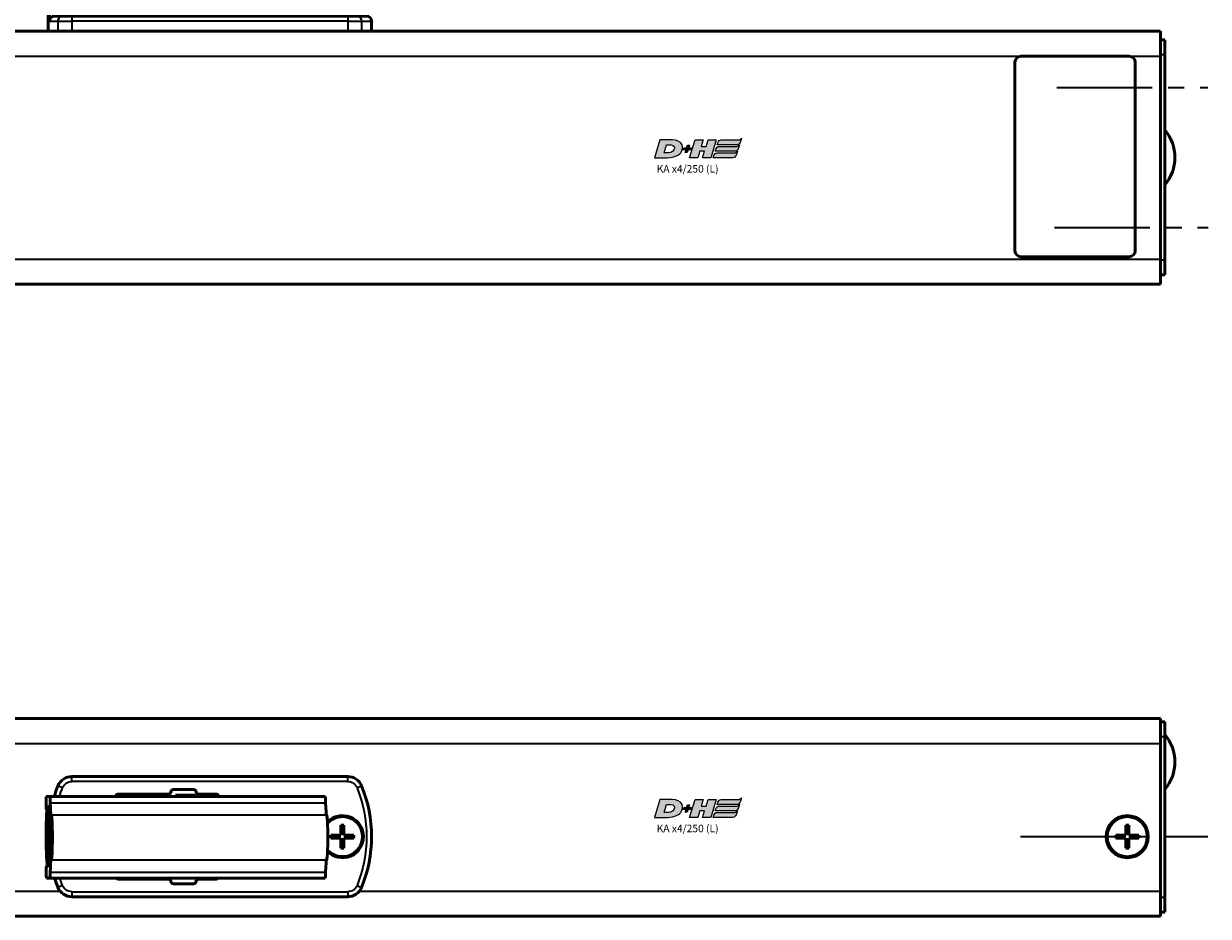
# Model space of a CAD drawing. Extents: x -1914 to 1221, y -7167 to -3338.
# Drawn here: x -853 to -616, y -5790 to -5612 of the extents above; entities that cross this region are included whole.
import ezdxf

# ---------------------------------------------------------------- set-up
doc = ezdxf.new("R2010")
doc.units = 0
doc.linetypes.add('MITTE2', pattern=[28.575, 19.05, -3.175, 3.175, -3.175])
doc.layers.get('0').update_dxf_attribs({"lineweight": 25})
doc.layers.add('DH_LOGO', color=1, linetype='Continuous')
doc.layers.add('DH_SCHRIFT', color=2, linetype='Continuous')
for name, color, linetype, lineweight in [('Mitte', 4, 'MITTE2', 35), ('Sichtbar (ISO)', 7, 'Continuous', 50), ('Sichtbar schmal (ISO)', 3, 'Continuous', 35)]:
    doc.layers.add(name, color=color, linetype=linetype, lineweight=lineweight)
doc.styles.get("Standard").update_dxf_attribs({"font": 'monotxt.shx'})

# ---------------------------------------------------------------- blocks, each defined once
blk = doc.blocks.new('KA_Tube367  (F)')
at = {"layer": 'Sichtbar (ISO)'}
for p, q in [((0, 25.25), (-367, 25.25)), ((-367, 20.25), (-367, 25.25)), ((-367, 23.5), (-367.9, 23.5)), ((-367.9, 20.5), (-367.9, 23.5)), ((-367.9, -20.4), (-367.9, 20.5)), ((-367, 20.25), (-367, -20.25)), ((-362, 19.05), (-362, -18.55)), ((-339.2, 20.25), (-360.8, 20.25)), ((-338, -18.55), (-338, 19.05)), ((-367.9, -23.4), (-367.9, -20.4)), ((-367, -25.25), (-367, -20.25)), ((-360.8, -19.75), (-339.2, -19.75)), ((-367.9, -23.4), (-367, -23.4)), ((0, -25.25), (-367, -25.25))]:
    blk.add_line(p, q, dxfattribs=at)
for centre, radius, start, end in [((-360.8, 19.05), 1.2, 90, 180), ((-339.2, 19.05), 1.2, 0, 90), ((-361.34, 0.05), 8.56, 140.0338, 219.9662), ((-360.8, -18.55), 1.2, 180, 270), ((-339.2, -18.55), 1.2, 270, 0)]:
    blk.add_arc(centre, radius, start, end, dxfattribs=at)
at = {"layer": 'Sichtbar schmal (ISO)'}
for p, q in [((-367.9, 20.5), (-367, 20.5)), ((0, 20.25), (-367, 20.25)), ((-367, -20.4), (-367.9, -20.4)), ((0, -20.25), (-367, -20.25))]:
    blk.add_line(p, q, dxfattribs=at)
blk = doc.blocks.new('Führung   (F)')
at = {"layer": 'Sichtbar (ISO)'}
for p, q in [((-182.24, 8), (-197.2, 8)), ((-177.79, 4.38), (-180.83, 7.41)), ((-147.48, 8), (-161.07, 8)), ((-161.07, 8), (-161.07, 3)), ((-147.48, 8), (-147.2, 8)), ((-199.2, 3), (-199.2, 6)), ((-145.46, 2), (-145.46, 6)), ((-145.2, 6), (-145.2, 0)), ((-208.7, 3), (-206.8, 3)), ((-206.8, 3), (-204.95, 3)), ((-149.95, 3), (-204.95, 3)), ((-149.95, 3), (-148.1, 3)), ((-148.1, 3), (-146.47, 3)), ((-209.7, 2), (-209.7, 0)), ((-204.95, 0), (-209.7, 0)), ((-204.95, 0), (-149.95, 0)), ((-145.2, 0), (-149.95, 0))]:
    blk.add_line(p, q, dxfattribs=at)
for centre, radius, start, end in [((-197.2, 6), 2, 90, 180), ((-182.24, 6), 2, 45, 90), ((-147.2, 6), 2, 0, 90), ((-208.7, 2), 1, 90, 180)]:
    blk.add_arc(centre, radius, start, end, dxfattribs=at)
for points, knots in [([(-147.48, 8), (-147.23, 8), (-146.94, 7.94), (-146.48, 7.75), (-146.23, 7.59), (-145.88, 7.24), (-145.71, 6.99), (-145.52, 6.54), (-145.46, 6.25), (-145.46, 6)], [0.8938129, 0.8938129, 0.8938129, 0.8938129, 0.9689484, 0.9689484, 1.0436107, 1.0436107, 1.1177864, 1.1177864, 1.1915929, 1.1915929, 1.1915929, 1.1915929]), ([(-146.47, 3), (-146.35, 3), (-146.2, 2.97), (-145.97, 2.88), (-145.84, 2.79), (-145.67, 2.62), (-145.59, 2.5), (-145.49, 2.27), (-145.46, 2.12), (-145.46, 2)], [0.4466679, 0.4466679, 0.4466679, 0.4466679, 0.4842016, 0.4842016, 0.5215255, 0.5215255, 0.5586162, 0.5586162, 0.5955224, 0.5955224, 0.5955224, 0.5955224])]:
    blk.add_open_spline(points, degree=3, knots=knots, dxfattribs=at)
at = {"layer": 'Sichtbar schmal (ISO)'}
for p, q in [((-145.2, 6), (-145.46, 6)), ((-204.95, 3), (-204.95, 2)), ((-149.95, 3), (-149.95, 2)), ((-207.73, 2), (-209.7, 2)), ((-204.95, 2), (-207.73, 2)), ((-207.73, 2), (-207.73, 0)), ((-204.95, 2), (-149.95, 2)), ((-204.95, 2), (-204.95, 0)), ((-147.17, 2), (-149.95, 2)), ((-149.95, 2), (-149.95, 0)), ((-145.46, 2), (-147.17, 2)), ((-147.17, 2), (-147.17, 0))]:
    blk.add_line(p, q, dxfattribs=at)
for centre, start_param, end_param in [((-206.8, 2), 0, 1.570796), ((-148.1, 2), 4.712389, 6.283185)]:
    blk.add_ellipse(centre, major_axis=(0, 1), ratio=0.927025, start_param=start_param, end_param=end_param, dxfattribs=at)
blk = doc.blocks.new('TYPBEZEICHNUNG_L')
at = {"layer": 'DH_LOGO'}
h = blk.add_hatch(color=256, dxfattribs=at)
edge = h.paths.add_edge_path()
edge.add_spline(control_points=[(5.43, 1.25), (5.63, 1.65), (5.71, 2.13), (5.56, 2.55)], knot_values=[0.375, 0.375, 0.375, 0.375, 0.5, 0.5, 0.5, 0.5], degree=3, periodic=0)
edge.add_spline(control_points=[(5.56, 2.55), (5.23, 3.29), (4.36, 3.5), (3.62, 3.54)], knot_values=[0.5, 0.5, 0.5, 0.5, 0.625, 0.625, 0.625, 0.625], degree=3, periodic=0)
edge.add_spline(control_points=[(3.62, 3.54), (3.62, 3.54), (3.53, 3.54), (3.53, 3.54)], knot_values=[0.625, 0.625, 0.625, 0.625, 0.75, 0.75, 0.75, 0.75], degree=3, periodic=0)
edge.add_spline(control_points=[(3.53, 3.54), (3.53, 3.54), (1.1, 3.54), (1.1, 3.54)], knot_values=[0.75, 0.75, 0.75, 0.75, 0.875, 0.875, 0.875, 0.875], degree=3, periodic=0)
edge.add_spline(control_points=[(1.1, 3.54), (1.1, 3.54), (0, 0), (0, 0)], knot_values=[0.875, 0.875, 0.875, 0.875, 1, 1, 1, 1], degree=3, periodic=0)
edge.add_spline(control_points=[(0, 0), (0, 0), (2.61, 0), (2.61, 0)], knot_values=[0, 0, 0, 0, 0.125, 0.125, 0.125, 0.125], degree=3, periodic=0)
edge.add_spline(control_points=[(2.61, 0), (3.3, 0.01), (3.95, 0.1), (4.56, 0.42)], knot_values=[0.125, 0.125, 0.125, 0.125, 0.25, 0.25, 0.25, 0.25], degree=3, periodic=0)
edge.add_spline(control_points=[(4.56, 0.42), (4.93, 0.64), (5.22, 0.87), (5.43, 1.25)], knot_values=[0.25, 0.25, 0.25, 0.25, 0.375, 0.375, 0.375, 0.375], degree=3, periodic=0)
edge = h.paths.add_edge_path(flags=16)
edge.add_spline(control_points=[(3.67, 2.47), (4.21, 2.21), (4.04, 1.63), (3.68, 1.29)], knot_values=[0.25, 0.25, 0.25, 0.25, 0.5, 0.5, 0.5, 0.5], degree=3, periodic=0)
edge.add_spline(control_points=[(3.68, 1.29), (3.24, 0.87), (2.49, 0.96), (1.93, 0.96)], knot_values=[0.5, 0.5, 0.5, 0.5, 0.75, 0.75, 0.75, 0.75], degree=3, periodic=0)
edge.add_spline(control_points=[(1.93, 0.96), (1.93, 0.96), (2.44, 2.58), (2.44, 2.58)], knot_values=[0.75, 0.75, 0.75, 0.75, 1, 1, 1, 1], degree=3, periodic=0)
edge.add_spline(control_points=[(2.44, 2.58), (2.82, 2.58), (3.31, 2.62), (3.67, 2.47)], knot_values=[0, 0, 0, 0, 0.25, 0.25, 0.25, 0.25], degree=3, periodic=0)
h = blk.add_hatch(color=256, dxfattribs=at)
edge = h.paths.add_edge_path()
edge.add_spline(control_points=[(6.43, 1.97), (6.43, 1.97), (5.89, 1.97), (5.89, 1.97)], knot_values=[0.416667, 0.416667, 0.416667, 0.416667, 0.5, 0.5, 0.5, 0.5], degree=3, periodic=0)
edge.add_spline(control_points=[(5.89, 1.97), (5.89, 1.97), (5.76, 1.56), (5.76, 1.56)], knot_values=[0.333333, 0.333333, 0.333333, 0.333333, 0.416667, 0.416667, 0.416667, 0.416667], degree=3, periodic=0)
edge.add_spline(control_points=[(5.76, 1.56), (5.76, 1.56), (6.31, 1.56), (6.31, 1.56)], knot_values=[0.25, 0.25, 0.25, 0.25, 0.333333, 0.333333, 0.333333, 0.333333], degree=3, periodic=0)
edge.add_spline(control_points=[(6.31, 1.56), (6.31, 1.56), (6.14, 1.04), (6.14, 1.04)], knot_values=[0.166667, 0.166667, 0.166667, 0.166667, 0.25, 0.25, 0.25, 0.25], degree=3, periodic=0)
edge.add_spline(control_points=[(6.14, 1.04), (6.14, 1.04), (6.56, 1.04), (6.56, 1.04)], knot_values=[0.083333, 0.083333, 0.083333, 0.083333, 0.166667, 0.166667, 0.166667, 0.166667], degree=3, periodic=0)
edge.add_spline(control_points=[(6.56, 1.04), (6.56, 1.04), (6.72, 1.56), (6.72, 1.56)], knot_values=[0, 0, 0, 0, 0.083333, 0.083333, 0.083333, 0.083333], degree=3, periodic=0)
edge.add_spline(control_points=[(6.72, 1.56), (6.72, 1.56), (7.27, 1.56), (7.27, 1.56)], knot_values=[0.916667, 0.916667, 0.916667, 0.916667, 1, 1, 1, 1], degree=3, periodic=0)
edge.add_spline(control_points=[(7.27, 1.56), (7.27, 1.56), (7.4, 1.97), (7.4, 1.97)], knot_values=[0.833333, 0.833333, 0.833333, 0.833333, 0.916667, 0.916667, 0.916667, 0.916667], degree=3, periodic=0)
edge.add_spline(control_points=[(7.4, 1.97), (7.4, 1.97), (6.85, 1.97), (6.85, 1.97)], knot_values=[0.75, 0.75, 0.75, 0.75, 0.833333, 0.833333, 0.833333, 0.833333], degree=3, periodic=0)
edge.add_spline(control_points=[(6.85, 1.97), (6.85, 1.97), (7.01, 2.49), (7.01, 2.49)], knot_values=[0.666667, 0.666667, 0.666667, 0.666667, 0.75, 0.75, 0.75, 0.75], degree=3, periodic=0)
edge.add_spline(control_points=[(7.01, 2.49), (7.01, 2.49), (6.59, 2.49), (6.59, 2.49)], knot_values=[0.583333, 0.583333, 0.583333, 0.583333, 0.666667, 0.666667, 0.666667, 0.666667], degree=3, periodic=0)
edge.add_spline(control_points=[(6.59, 2.49), (6.59, 2.49), (6.43, 1.97), (6.43, 1.97)], knot_values=[0.5, 0.5, 0.5, 0.5, 0.583333, 0.583333, 0.583333, 0.583333], degree=3, periodic=0)
h = blk.add_hatch(color=256, dxfattribs=at)
edge = h.paths.add_edge_path()
edge.add_spline(control_points=[(10, 1.29), (10, 1.29), (9.61, 0), (9.61, 0)], knot_values=[0.583333, 0.583333, 0.583333, 0.583333, 0.666667, 0.666667, 0.666667, 0.666667], degree=3, periodic=0)
edge.add_spline(control_points=[(9.61, 0), (9.61, 0), (11.23, 0), (11.23, 0)], knot_values=[0.5, 0.5, 0.5, 0.5, 0.583333, 0.583333, 0.583333, 0.583333], degree=3, periodic=0)
edge.add_spline(control_points=[(11.23, 0), (11.23, 0), (12.33, 3.54), (12.33, 3.54)], knot_values=[0.416667, 0.416667, 0.416667, 0.416667, 0.5, 0.5, 0.5, 0.5], degree=3, periodic=0)
edge.add_spline(control_points=[(12.33, 3.54), (12.33, 3.54), (10.71, 3.54), (10.71, 3.54)], knot_values=[0.333333, 0.333333, 0.333333, 0.333333, 0.416667, 0.416667, 0.416667, 0.416667], degree=3, periodic=0)
edge.add_spline(control_points=[(10.71, 3.54), (10.71, 3.54), (10.3, 2.25), (10.3, 2.25)], knot_values=[0.25, 0.25, 0.25, 0.25, 0.333333, 0.333333, 0.333333, 0.333333], degree=3, periodic=0)
edge.add_spline(control_points=[(10.3, 2.25), (10.3, 2.25), (9.34, 2.25), (9.34, 2.25)], knot_values=[0.166667, 0.166667, 0.166667, 0.166667, 0.25, 0.25, 0.25, 0.25], degree=3, periodic=0)
edge.add_spline(control_points=[(9.34, 2.25), (9.34, 2.25), (9.74, 3.54), (9.74, 3.54)], knot_values=[0.083333, 0.083333, 0.083333, 0.083333, 0.166667, 0.166667, 0.166667, 0.166667], degree=3, periodic=0)
edge.add_spline(control_points=[(9.74, 3.54), (9.74, 3.54), (8.11, 3.54), (8.11, 3.54)], knot_values=[0, 0, 0, 0, 0.083333, 0.083333, 0.083333, 0.083333], degree=3, periodic=0)
edge.add_spline(control_points=[(8.11, 3.54), (8.11, 3.54), (7.01, 0), (7.01, 0)], knot_values=[0.916667, 0.916667, 0.916667, 0.916667, 1, 1, 1, 1], degree=3, periodic=0)
edge.add_spline(control_points=[(7.01, 0), (7.01, 0), (8.64, 0), (8.64, 0)], knot_values=[0.833333, 0.833333, 0.833333, 0.833333, 0.916667, 0.916667, 0.916667, 0.916667], degree=3, periodic=0)
edge.add_spline(control_points=[(8.64, 0), (8.64, 0), (9.04, 1.29), (9.04, 1.29)], knot_values=[0.75, 0.75, 0.75, 0.75, 0.833333, 0.833333, 0.833333, 0.833333], degree=3, periodic=0)
edge.add_spline(control_points=[(9.04, 1.29), (9.04, 1.29), (10, 1.29), (10, 1.29)], knot_values=[0.666667, 0.666667, 0.666667, 0.666667, 0.75, 0.75, 0.75, 0.75], degree=3, periodic=0)
h = blk.add_hatch(color=256, dxfattribs=at)
edge = h.paths.add_edge_path()
edge.add_spline(control_points=[(16.45, 2.25), (16.45, 2.25), (12.95, 2.25), (12.95, 2.25)], knot_values=[0.375, 0.375, 0.375, 0.375, 0.5, 0.5, 0.5, 0.5], degree=3, periodic=0)
edge.add_spline(control_points=[(12.95, 2.25), (12.84, 2.25), (12.63, 2.22), (12.51, 2.13)], knot_values=[0.25, 0.25, 0.25, 0.25, 0.375, 0.375, 0.375, 0.375], degree=3, periodic=0)
edge.add_spline(control_points=[(12.51, 2.13), (12.39, 2.02), (12.33, 1.86), (12.28, 1.71)], knot_values=[0.125, 0.125, 0.125, 0.125, 0.25, 0.25, 0.25, 0.25], degree=3, periodic=0)
edge.add_spline(control_points=[(12.28, 1.71), (12.28, 1.71), (12.15, 1.29), (12.15, 1.29)], knot_values=[0, 0, 0, 0, 0.125, 0.125, 0.125, 0.125], degree=3, periodic=0)
edge.add_spline(control_points=[(12.15, 1.29), (12.15, 1.29), (16.08, 1.29), (16.08, 1.29)], knot_values=[0.875, 0.875, 0.875, 0.875, 1, 1, 1, 1], degree=3, periodic=0)
edge.add_spline(control_points=[(16.08, 1.29), (16.38, 1.29), (16.56, 1.5), (16.69, 1.76)], knot_values=[0.75, 0.75, 0.75, 0.75, 0.875, 0.875, 0.875, 0.875], degree=3, periodic=0)
edge.add_spline(control_points=[(16.69, 1.76), (16.8, 2.01), (16.88, 2.31), (16.97, 2.58)], knot_values=[0.625, 0.625, 0.625, 0.625, 0.75, 0.75, 0.75, 0.75], degree=3, periodic=0)
edge.add_spline(control_points=[(16.97, 2.58), (16.82, 2.47), (16.66, 2.26), (16.45, 2.25)], knot_values=[0.5, 0.5, 0.5, 0.5, 0.625, 0.625, 0.625, 0.625], degree=3, periodic=0)
h = blk.add_hatch(color=256, dxfattribs=at)
edge = h.paths.add_edge_path()
edge.add_spline(control_points=[(12.54, 2.57), (12.54, 2.57), (16.48, 2.58), (16.48, 2.58)], knot_values=[0.875, 0.875, 0.875, 0.875, 1, 1, 1, 1], degree=3, periodic=0)
edge.add_spline(control_points=[(16.48, 2.58), (16.78, 2.58), (16.96, 2.79), (17.08, 3.05)], knot_values=[0.75, 0.75, 0.75, 0.75, 0.875, 0.875, 0.875, 0.875], degree=3, periodic=0)
edge.add_spline(control_points=[(17.08, 3.05), (17.2, 3.3), (17.28, 3.59), (17.37, 3.87)], knot_values=[0.625, 0.625, 0.625, 0.625, 0.75, 0.75, 0.75, 0.75], degree=3, periodic=0)
edge.add_spline(control_points=[(17.37, 3.87), (17.22, 3.75), (17.06, 3.55), (16.85, 3.54)], knot_values=[0.5, 0.5, 0.5, 0.5, 0.625, 0.625, 0.625, 0.625], degree=3, periodic=0)
edge.add_spline(control_points=[(16.85, 3.54), (16.85, 3.54), (13.35, 3.54), (13.35, 3.54)], knot_values=[0.375, 0.375, 0.375, 0.375, 0.5, 0.5, 0.5, 0.5], degree=3, periodic=0)
edge.add_spline(control_points=[(13.35, 3.54), (13.24, 3.54), (13.03, 3.51), (12.91, 3.41)], knot_values=[0.25, 0.25, 0.25, 0.25, 0.375, 0.375, 0.375, 0.375], degree=3, periodic=0)
edge.add_spline(control_points=[(12.91, 3.41), (12.79, 3.31), (12.72, 3.15), (12.68, 3)], knot_values=[0.125, 0.125, 0.125, 0.125, 0.25, 0.25, 0.25, 0.25], degree=3, periodic=0)
edge.add_spline(control_points=[(12.68, 3), (12.68, 3), (12.54, 2.57), (12.54, 2.57)], knot_values=[0, 0, 0, 0, 0.125, 0.125, 0.125, 0.125], degree=3, periodic=0)
h = blk.add_hatch(color=256, dxfattribs=at)
edge = h.paths.add_edge_path()
edge.add_spline(control_points=[(16.05, 0.97), (16.05, 0.97), (12.55, 0.96), (12.55, 0.96)], knot_values=[0.375, 0.375, 0.375, 0.375, 0.5, 0.5, 0.5, 0.5], degree=3, periodic=0)
edge.add_spline(control_points=[(12.55, 0.96), (12.44, 0.96), (12.23, 0.94), (12.11, 0.84)], knot_values=[0.25, 0.25, 0.25, 0.25, 0.375, 0.375, 0.375, 0.375], degree=3, periodic=0)
edge.add_spline(control_points=[(12.11, 0.84), (11.99, 0.74), (11.93, 0.58), (11.88, 0.42)], knot_values=[0.125, 0.125, 0.125, 0.125, 0.25, 0.25, 0.25, 0.25], degree=3, periodic=0)
edge.add_spline(control_points=[(11.88, 0.42), (11.88, 0.42), (11.75, 0), (11.75, 0)], knot_values=[0, 0, 0, 0, 0.125, 0.125, 0.125, 0.125], degree=3, periodic=0)
edge.add_spline(control_points=[(11.75, 0), (11.75, 0), (15.68, 0), (15.68, 0)], knot_values=[0.875, 0.875, 0.875, 0.875, 1, 1, 1, 1], degree=3, periodic=0)
edge.add_spline(control_points=[(15.68, 0), (15.98, 0), (16.17, 0.21), (16.29, 0.47)], knot_values=[0.75, 0.75, 0.75, 0.75, 0.875, 0.875, 0.875, 0.875], degree=3, periodic=0)
edge.add_spline(control_points=[(16.29, 0.47), (16.4, 0.73), (16.48, 1.02), (16.57, 1.3)], knot_values=[0.625, 0.625, 0.625, 0.625, 0.75, 0.75, 0.75, 0.75], degree=3, periodic=0)
edge.add_spline(control_points=[(16.57, 1.3), (16.43, 1.18), (16.26, 0.98), (16.05, 0.97)], knot_values=[0.5, 0.5, 0.5, 0.5, 0.625, 0.625, 0.625, 0.625], degree=3, periodic=0)
for points in [[(1.1, 3.54), (1.1, 3.54), (0, 0), (0, 0)], [(1.1, 3.54), (1.1, 3.54), (0, 0), (0, 0)], [(3.53, 3.54), (3.53, 3.54), (1.1, 3.54), (1.1, 3.54)], [(3.53, 3.54), (3.53, 3.54), (1.1, 3.54), (1.1, 3.54)], [(1.93, 0.96), (1.93, 0.96), (2.44, 2.58), (2.44, 2.58)], [(1.93, 0.96), (1.93, 0.96), (2.44, 2.58), (2.44, 2.58)], [(2.44, 2.58), (2.82, 2.58), (3.31, 2.62), (3.67, 2.47)], [(2.44, 2.58), (2.82, 2.58), (3.31, 2.62), (3.67, 2.47)], [(3.62, 3.54), (3.62, 3.54), (3.53, 3.54), (3.53, 3.54)], [(3.62, 3.54), (3.62, 3.54), (3.53, 3.54), (3.53, 3.54)], [(5.56, 2.55), (5.23, 3.29), (4.36, 3.5), (3.62, 3.54)], [(5.56, 2.55), (5.23, 3.29), (4.36, 3.5), (3.62, 3.54)], [(3.67, 2.47), (4.21, 2.21), (4.04, 1.63), (3.68, 1.29)], [(3.67, 2.47), (4.21, 2.21), (4.04, 1.63), (3.68, 1.29)], [(5.43, 1.25), (5.63, 1.65), (5.71, 2.13), (5.56, 2.55)], [(5.43, 1.25), (5.63, 1.65), (5.71, 2.13), (5.56, 2.55)], [(6.43, 1.97), (6.43, 1.97), (6.59, 2.49), (6.59, 2.49)], [(6.59, 2.49), (6.59, 2.49), (7.01, 2.49), (7.01, 2.49)], [(7.01, 2.49), (7.01, 2.49), (6.85, 1.97), (6.85, 1.97)], [(7.01, 0), (7.01, 0), (8.11, 3.54), (8.11, 3.54)], [(8.11, 3.54), (8.11, 3.54), (9.74, 3.54), (9.74, 3.54)], [(9.74, 3.54), (9.74, 3.54), (9.34, 2.25), (9.34, 2.25)], [(10.3, 2.25), (10.3, 2.25), (10.71, 3.54), (10.71, 3.54)], [(10.71, 3.54), (10.71, 3.54), (12.33, 3.54), (12.33, 3.54)], [(12.33, 3.54), (12.33, 3.54), (11.23, 0), (11.23, 0)], [(12.54, 2.57), (12.54, 2.57), (12.68, 3), (12.68, 3)], [(12.54, 2.57), (12.54, 2.57), (12.68, 3), (12.68, 3)], [(16.48, 2.58), (16.48, 2.58), (12.54, 2.57), (12.54, 2.57)], [(16.48, 2.58), (16.48, 2.58), (12.54, 2.57), (12.54, 2.57)], [(12.68, 3), (12.72, 3.15), (12.79, 3.31), (12.91, 3.41)], [(12.68, 3), (12.72, 3.15), (12.79, 3.31), (12.91, 3.41)], [(12.91, 3.41), (13.03, 3.51), (13.24, 3.54), (13.35, 3.54)], [(12.91, 3.41), (13.03, 3.51), (13.24, 3.54), (13.35, 3.54)], [(13.35, 3.54), (13.35, 3.54), (16.85, 3.54), (16.85, 3.54)], [(13.35, 3.54), (13.35, 3.54), (16.85, 3.54), (16.85, 3.54)], [(16.45, 2.25), (16.66, 2.26), (16.82, 2.47), (16.97, 2.58)], [(16.45, 2.25), (16.66, 2.26), (16.82, 2.47), (16.97, 2.58)], [(17.08, 3.05), (16.96, 2.79), (16.78, 2.58), (16.48, 2.58)], [(17.08, 3.05), (16.96, 2.79), (16.78, 2.58), (16.48, 2.58)], [(16.97, 2.58), (16.88, 2.31), (16.8, 2.01), (16.69, 1.76)], [(16.97, 2.58), (16.88, 2.31), (16.8, 2.01), (16.69, 1.76)], [(16.85, 3.54), (17.06, 3.55), (17.22, 3.75), (17.37, 3.87)], [(16.85, 3.54), (17.06, 3.55), (17.22, 3.75), (17.37, 3.87)], [(17.37, 3.87), (17.28, 3.59), (17.2, 3.3), (17.08, 3.05)], [(17.37, 3.87), (17.28, 3.59), (17.2, 3.3), (17.08, 3.05)], [(0, 0), (0, 0), (2.61, 0), (2.61, 0)], [(0, 0), (0, 0), (2.61, 0), (2.61, 0)], [(3.68, 1.29), (3.24, 0.87), (2.49, 0.96), (1.93, 0.96)], [(3.68, 1.29), (3.24, 0.87), (2.49, 0.96), (1.93, 0.96)], [(2.61, 0), (3.3, 0.01), (3.95, 0.1), (4.56, 0.42)], [(2.61, 0), (3.3, 0.01), (3.95, 0.1), (4.56, 0.42)], [(4.56, 0.42), (4.93, 0.64), (5.22, 0.87), (5.43, 1.25)], [(4.56, 0.42), (4.93, 0.64), (5.22, 0.87), (5.43, 1.25)], [(5.76, 1.56), (5.76, 1.56), (5.89, 1.97), (5.89, 1.97)], [(6.31, 1.56), (6.31, 1.56), (5.76, 1.56), (5.76, 1.56)], [(5.89, 1.97), (5.89, 1.97), (6.43, 1.97), (6.43, 1.97)], [(6.14, 1.04), (6.14, 1.04), (6.31, 1.56), (6.31, 1.56)], [(6.56, 1.04), (6.56, 1.04), (6.14, 1.04), (6.14, 1.04)], [(6.72, 1.56), (6.72, 1.56), (6.56, 1.04), (6.56, 1.04)], [(7.27, 1.56), (7.27, 1.56), (6.72, 1.56), (6.72, 1.56)], [(6.85, 1.97), (6.85, 1.97), (7.4, 1.97), (7.4, 1.97)], [(8.64, 0), (8.64, 0), (7.01, 0), (7.01, 0)], [(7.4, 1.97), (7.4, 1.97), (7.27, 1.56), (7.27, 1.56)], [(9.04, 1.29), (9.04, 1.29), (8.64, 0), (8.64, 0)], [(10, 1.29), (10, 1.29), (9.04, 1.29), (9.04, 1.29)], [(9.34, 2.25), (9.34, 2.25), (10.3, 2.25), (10.3, 2.25)], [(9.61, 0), (9.61, 0), (10, 1.29), (10, 1.29)], [(11.23, 0), (11.23, 0), (9.61, 0), (9.61, 0)], [(11.75, 0), (11.75, 0), (11.88, 0.42), (11.88, 0.42)], [(11.75, 0), (11.75, 0), (11.88, 0.42), (11.88, 0.42)], [(15.68, 0), (15.68, 0), (11.75, 0), (11.75, 0)], [(15.68, 0), (15.68, 0), (11.75, 0), (11.75, 0)], [(11.88, 0.42), (11.93, 0.58), (11.99, 0.74), (12.11, 0.84)], [(11.88, 0.42), (11.93, 0.58), (11.99, 0.74), (12.11, 0.84)], [(12.11, 0.84), (12.23, 0.94), (12.44, 0.96), (12.55, 0.96)], [(12.11, 0.84), (12.23, 0.94), (12.44, 0.96), (12.55, 0.96)], [(12.15, 1.29), (12.15, 1.29), (12.28, 1.71), (12.28, 1.71)], [(12.15, 1.29), (12.15, 1.29), (12.28, 1.71), (12.28, 1.71)], [(16.08, 1.29), (16.08, 1.29), (12.15, 1.29), (12.15, 1.29)], [(16.08, 1.29), (16.08, 1.29), (12.15, 1.29), (12.15, 1.29)], [(12.28, 1.71), (12.33, 1.86), (12.39, 2.02), (12.51, 2.13)], [(12.28, 1.71), (12.33, 1.86), (12.39, 2.02), (12.51, 2.13)], [(12.51, 2.13), (12.63, 2.22), (12.84, 2.25), (12.95, 2.25)], [(12.51, 2.13), (12.63, 2.22), (12.84, 2.25), (12.95, 2.25)], [(12.55, 0.96), (12.55, 0.96), (16.05, 0.97), (16.05, 0.97)], [(12.55, 0.96), (12.55, 0.96), (16.05, 0.97), (16.05, 0.97)], [(12.95, 2.25), (12.95, 2.25), (16.45, 2.25), (16.45, 2.25)], [(12.95, 2.25), (12.95, 2.25), (16.45, 2.25), (16.45, 2.25)], [(16.29, 0.47), (16.17, 0.21), (15.98, 0), (15.68, 0)], [(16.29, 0.47), (16.17, 0.21), (15.98, 0), (15.68, 0)], [(16.05, 0.97), (16.26, 0.98), (16.43, 1.18), (16.57, 1.3)], [(16.05, 0.97), (16.26, 0.98), (16.43, 1.18), (16.57, 1.3)], [(16.69, 1.76), (16.56, 1.5), (16.38, 1.29), (16.08, 1.29)], [(16.69, 1.76), (16.56, 1.5), (16.38, 1.29), (16.08, 1.29)], [(16.57, 1.3), (16.48, 1.02), (16.4, 0.73), (16.29, 0.47)], [(16.57, 1.3), (16.48, 1.02), (16.4, 0.73), (16.29, 0.47)]]:
    blk.add_open_spline(points, degree=3, dxfattribs=at)
at = {"layer": 'DH_SCHRIFT'}
blk.add_text('KA x4/250 (L)', height=1.5, dxfattribs=at).set_placement((0.46, -2.97))
blk = doc.blocks.new('KAx4-250_l_HUB   (F)')
at = {"xscale": -1}
for name, p in [('Führung   (F)', (0, 25.25)), ('KA_Tube367  (F)', (0, 0))]:
    blk.add_blockref(name, p, dxfattribs=at)
blk.add_blockref('TYPBEZEICHNUNG_L', (266.1, 0))
blk = doc.blocks.new('Kettenendst   (T)')
at = {"layer": 'Sichtbar (ISO)'}
for p, q in [((26.67, 8.15), (-28.25, 8.15)), ((27.36, 8.15), (26.67, 8.15)), ((27.39, 6.15), (27.39, 7.65)), ((26.7, 3.35), (26.7, 5.65)), ((26.7, 5.65), (27.36, 5.65)), ((26.38, 2.6), (26.54, 2.6)), ((26.78, 3.35), (26.7, 3.35)), ((26.78, -3.35), (26.78, 3.35)), ((26.54, -2.6), (26.38, -2.6)), ((26.73, -5.65), (26.73, -3.35)), ((26.73, -3.35), (26.78, -3.35)), ((27.33, -5.65), (26.73, -5.65)), ((27.36, -7.65), (27.36, -6.15)), ((26.67, -8.15), (-28.25, -8.15)), ((26.67, -8.15), (26.9, -8.15)), ((26.91, -8.15), (26.9, -8.15)), ((26.91, -8.15), (27.21, -8.15)), ((27.22, -8.15), (27.21, -8.15)), ((27.22, -8.15), (27.33, -8.15))]:
    blk.add_line(p, q, dxfattribs=at)
for centre, major_axis, start_param, end_param in [((-28.25, 6.15), (0, 2), 0, 1.168354), ((26.67, 6.15), (0, 2), 0, 1.168354), ((27.36, 7.65), (0, 0.5), 4.712389, 6.283185), ((-28.54, 8.5), (0, -4), 0, 1.168354), ((26.38, 8.5), (0, -4), 0, 1.168354), ((27.36, 6.15), (0, -0.5), 0, 1.570796), ((-28.54, 0), (0, 4.5), 0, 3.141593), ((26.38, 0), (0, 4.5), 0, 3.141593), ((26.38, 0), (0, -2.6), 3.141593, 6.283185), ((26.54, 0), (0, 2.6), 3.141593, 6.283185), ((-28.54, -8.5), (0, 4), 5.114831, 6.283185), ((26.38, -8.5), (0, 4), 5.114831, 6.283185), ((-28.25, -6.15), (0, -2), 5.114831, 6.283185), ((26.67, -6.15), (0, -2), 5.114831, 6.283185), ((27.33, -6.15), (0, 0.5), 4.712389, 6.283185), ((26.91, -8.15), (0, 0.1), 4.712389, 7.853982), ((27.22, -8.15), (0, 0.1), 4.712389, 7.853982), ((27.33, -7.65), (0, -0.5), 0, 1.570796)]:
    blk.add_ellipse(centre, major_axis=major_axis, ratio=0.052336, start_param=start_param, end_param=end_param, dxfattribs=at)
blk.add_ellipse((27.09, 0.35), major_axis=(0, 6), ratio=0.052336, dxfattribs=at)
at = {"layer": 'Sichtbar schmal (ISO)'}
for p, q in [((26.58, 6.93), (-28.35, 6.93)), ((26.38, 4.5), (-28.54, 4.5)), ((26.38, -4.5), (-28.54, -4.5)), ((26.58, -6.93), (-28.35, -6.93))]:
    blk.add_line(p, q, dxfattribs=at)
blk = doc.blocks.new('Führung   (T)')
at = {"layer": 'Sichtbar (ISO)'}
for p, q in [((-149.95, 8.15), (-204.95, 8.15)), ((-174.21, 5.55), (-170.2, 5.55)), ((-178.7, 4.65), (-175.2, 4.65)), ((-170.63, 4.45), (-174.57, 4.45)), ((-174.57, 4.45), (-174.57, 4.15)), ((-170.63, 4.45), (-170.63, 4.15)), ((-169.21, 4.65), (-159.2, 4.65)), ((-159.2, 4.65), (-159.2, 4.15)), ((-175.19, -12.35), (-178.7, -12.35)), ((-170.19, -13.25), (-174.2, -13.25)), ((-159.2, -12.35), (-169.2, -12.35)), ((-159.2, -12.15), (-159.2, -12.35)), ((-204.95, -15.85), (-149.95, -15.85))]:
    blk.add_line(p, q, dxfattribs=at)
for centre, radius, start, end in [((-204.95, 5.15), 3, 90, 157.9757), ((-149.95, 5.15), 3, 22.0243, 90), ((-182.7, -3.85), 27, 157.9757, 202.0243), ((-175.2, 5.15), 0.5, 270, 354.2608), ((-174.21, 5.05), 0.5, 90, 174.2608), ((-170.2, 5.05), 0.5, 5.7392, 90), ((-169.21, 5.15), 0.5, 185.7392, 270), ((-172.2, -3.85), 27, 17.2353, 22.0243), ((-178.7, 4.15), 0.5, 90, 180), ((-159.2, 4.15), 0.5, 0, 90), ((-204.95, -12.85), 3, 202.0243, 270), ((-178.7, -11.85), 0.5, 216.8699, 270), ((-175.19, -12.85), 0.5, 5.7392, 90), ((-174.2, -12.75), 0.5, 185.7392, 270), ((-170.19, -12.75), 0.5, 270, 354.2608), ((-169.2, -12.85), 0.5, 90, 174.2608), ((-159.2, -11.85), 0.5, 270, 323.1301), ((-149.95, -12.85), 3, 270, 337.9757), ((-172.2, -3.85), 27, 337.9757, 342.0969)]:
    blk.add_arc(centre, radius, start, end, dxfattribs=at)
at = {"layer": 'Sichtbar schmal (ISO)'}
for p, q in [((-204.95, 7.15), (-204.95, 8.15)), ((-204.95, 7.15), (-149.95, 7.15)), ((-149.95, 7.15), (-149.95, 8.15)), ((-206.8, 5.9), (-207.73, 6.28)), ((-148.1, 5.9), (-147.17, 6.28)), ((-206.8, -13.6), (-207.73, -13.97)), ((-148.1, -13.6), (-147.17, -13.97)), ((-204.95, -14.85), (-204.95, -15.85)), ((-149.95, -14.85), (-204.95, -14.85)), ((-149.95, -14.85), (-149.95, -15.85))]:
    blk.add_line(p, q, dxfattribs=at)
for centre, radius, start, end in [((-204.95, 5.15), 2, 90, 157.9757), ((-149.95, 5.15), 2, 22.0243, 90), ((-182.7, -3.85), 26, 157.9757, 202.0243), ((-172.2, -3.85), 26, 17.9202, 22.0243), ((-204.95, -12.85), 2, 202.0243, 270), ((-149.95, -12.85), 2, 270, 337.9757), ((-172.2, -3.85), 26, 337.9757, 341.3836)]:
    blk.add_arc(centre, radius, start, end, dxfattribs=at)
blk = doc.blocks.new('KA_Tube367  (T)')
at = {"layer": 'Sichtbar (ISO)'}
for p, q in [((-367, 19.05), (-367.9, 19.05)), ((-367.9, 16.05), (-367.9, 19.05)), ((0, 19.75), (-367, 19.75)), ((-367, 14.75), (-367, 19.75)), ((-367.9, -15.95), (-367.9, 16.05)), ((-367, 14.75), (-367, -14.75)), ((-360.7, -3.55), (-360.7, -1.55)), ((-360.7, -1.55), (-360.1, -1.55)), ((-360.1, -1.55), (-360.1, -3.55)), ((-204.2, -3.55), (-204.2, -1.55)), ((-204.2, -1.55), (-203.6, -1.55)), ((-203.6, -1.55), (-203.6, -3.55)), ((-362.7, -3.55), (-360.7, -3.55)), ((-362.7, -4.15), (-362.7, -3.55)), ((-360.7, -4.15), (-362.7, -4.15)), ((-360.7, -6.15), (-360.7, -4.15)), ((-360.1, -3.55), (-358.1, -3.55)), ((-360.1, -4.15), (-360.1, -6.15)), ((-358.1, -4.15), (-360.1, -4.15)), ((-358.1, -3.55), (-358.1, -4.15)), ((-206.2, -3.55), (-204.2, -3.55)), ((-206.2, -4.15), (-206.2, -3.55)), ((-204.2, -4.15), (-206.2, -4.15)), ((-204.2, -6.15), (-204.2, -4.15)), ((-203.6, -3.55), (-201.6, -3.55)), ((-203.6, -4.15), (-203.6, -6.15)), ((-201.6, -4.15), (-203.6, -4.15)), ((-201.6, -3.55), (-201.6, -4.15)), ((-360.1, -6.15), (-360.7, -6.15)), ((-203.6, -6.15), (-204.2, -6.15)), ((-367.9, -18.95), (-367.9, -15.95)), ((-367, -19.75), (-367, -14.75)), ((-367.9, -18.95), (-367, -18.95)), ((0, -19.75), (-367, -19.75))]:
    blk.add_line(p, q, dxfattribs=at)
for radius in [4.2, 4]:
    blk.add_circle((-360.4, -3.85), radius, dxfattribs=at)
for centre, radius, start, end in [((-361.34, 11.05), 8.56, 140.0338, 219.9662), ((-203.9, -3.85), 4.2, 44.6179, 315.1282), ((-203.9, -3.85), 4, 41.9086, 317.8527)]:
    blk.add_arc(centre, radius, start, end, dxfattribs=at)
at = {"layer": 'Sichtbar schmal (ISO)'}
for p, q in [((-367.9, 16.05), (-367, 16.05)), ((0, 14.75), (-367, 14.75)), ((-367, -15.95), (-367.9, -15.95)), ((-207.27, -14.75), (-367, -14.75)), ((0, -14.75), (-147.63, -14.75))]:
    blk.add_line(p, q, dxfattribs=at)
blk = doc.blocks.new('KAx4-250_l_HUB   (T)')
at = {"xscale": -1}
for name, p in [('KA_Tube367  (T)', (0, 0)), ('Führung   (T)', (0, 0)), ('Kettenendst   (T)', (172.2, -4))]:
    blk.add_blockref(name, p, dxfattribs=at)
blk.add_blockref('TYPBEZEICHNUNG_L', (266.1, 0))

msp = doc.modelspace()

# ---------------------------------------------------------------- linework, layer by layer
at = {"layer": 'Mitte'}
for p, q in [((-646.569, -5625.102), (-616.432, -5625.102)), ((-647.052, -5653.002), (-616.353, -5653.002)), ((-653.777, -5774.583), (-616.439, -5774.583))]:
    msp.add_line(p, q, dxfattribs=at)

# ---------------------------------------------------------------- block references
for name, p in [('KAx4-250_l_HUB   (F)', (-992.919, -5639.102)), ('KAx4-250_l_HUB   (T)', (-992.919, -5770.733))]:
    msp.add_blockref(name, p)

doc.saveas('drawing.dxf')
